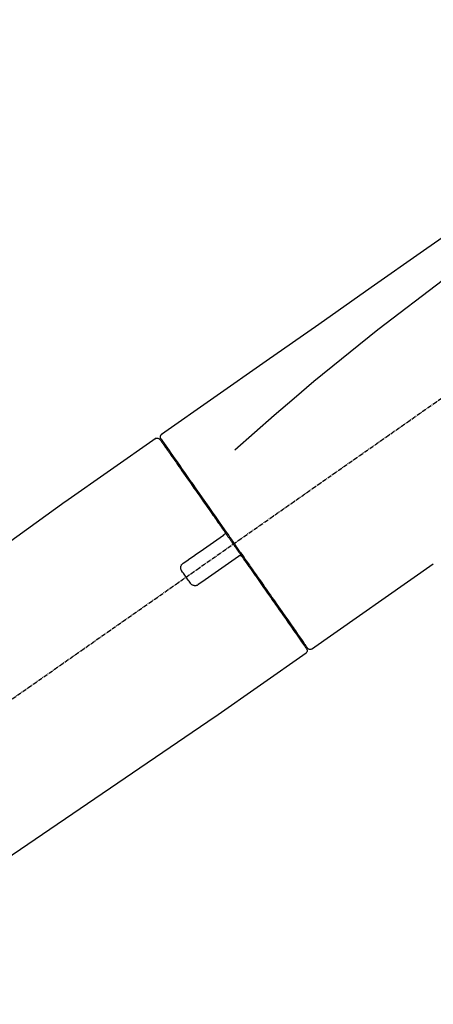
# Model space of a CAD drawing. Units: millimetres. Extents: x -109 to 26472, y -120 to 8847.
# Drawn here: x 18520 to 18592, y 2987 to 3159 of the extents above; entities that cross this region are included whole.
import ezdxf

# ---------------------------------------------------------------- set-up
doc = ezdxf.new("R2010")
doc.units = ezdxf.units.MM
doc.linetypes.add('CENTER2', pattern=[1.125, 0.75, -0.125, 0.125, -0.125])
doc.layers.get('DEFPOINTS').update_dxf_attribs({"color": 146})
doc.layers.add('150-機器', color=8, linetype='Continuous')
doc.layers.add('166-寸法B', color=11, linetype='Continuous')
doc.styles.add('KH001', font='txt')
doc.dimstyles.new('KH1xx030', dxfattribs={"dimscale": 30, "dimtxt": 2, "dimasz": 0.6, "dimexe": 0.3, "dimexo": 1.2, "dimgap": 0.5, "dimtad": 3, "dimdec": 1, "dimdsep": 46, "dimlunit": 6, "dimtxsty": 'KH001', "dimblk": 'DOT', "dimcen": 1, "dimdle": 1, "dimclrd": 256, "dimclre": 256, "dimclrt": 256, "dimadec": 0, "dimazin": 0, "dimtfac": 1, "dimtdec": 1, "dimtix": 1, "dimtmove": 2, "dimatfit": 3, "dimldrblk": 'CLOSEDBLANK', "dimfxl": 1, "dimtolj": 1, "dimtzin": 0, "dimlwd": -1, "dimlwe": -1, "dimarcsym": 0})

# ---------------------------------------------------------------- blocks, each defined once
blk = doc.blocks.new('_Dot')
at = {"color": 0, "linetype": 'ByBlock', "lineweight": -2}
blk.add_line((-0.5, 0), (-1, 0), dxfattribs=at)
at = {"color": 0, "linetype": 'ByBlock', "const_width": 0.5}
blk.add_lwpolyline([(-0.25, 0, 1), (0.25, 0, 1)], format="xyb", close=True, dxfattribs=at)
blk = doc.blocks.new('*D496')
at = {"layer": '166-寸法B', "transparency": 16777216}
for p, q in [((18149.48, 3175.95), (18149.48, 3341.02)), ((19709.48, 2947.67), (19709.48, 3341.02)), ((18167.48, 3332.02), (19691.48, 3332.02))]:
    blk.add_line(p, q, dxfattribs=at)
at = {"layer": 'DEFPOINTS', "color": 0, "transparency": 16777216}
for p in [(19709.48, 3332.02), (18149.48, 3139.95), (19709.48, 2911.67)]:
    blk.add_point(p, dxfattribs=at)
at = {"layer": '166-寸法B', "transparency": 16777216, "xscale": 18, "yscale": 18, "zscale": 18, "rotation": 180}
blk.add_blockref('_Dot', (18149.48, 3332.02), dxfattribs=at)
at = {"layer": '166-寸法B', "transparency": 16777216, "xscale": 18, "yscale": 18, "zscale": 18}
blk.add_blockref('_Dot', (19709.48, 3332.02), dxfattribs=at)
at = {"layer": '166-寸法B', "transparency": 16777216, "insert": (18929.48, 3380.83), "char_height": 60, "attachment_point": 5, "style": 'KH001'}
blk.add_mtext('\\A1;1,560', dxfattribs=at)
blk = doc.blocks.new('_ClosedBlank')
at = {"color": 0, "linetype": 'ByBlock', "lineweight": -2}
for p, q in [((-1, 0.1667), (0, 0)), ((-1, 0.1667), (-1, -0.1667)), ((0, 0), (-1, -0.1667))]:
    blk.add_line(p, q, dxfattribs=at)
blk = doc.blocks.new('F402_D')
at = {"layer": '150-機器', "color": 13, "linetype": 'CENTER2'}
blk.add_line((0.34, 36.17), (-286.53, 237.04), dxfattribs=at)
at = {"layer": '150-機器', "color": 13, "linetype": 'Continuous'}
for p, q in [((-174.17, 186.36), (-158.16, 175.15)), ((-176.27, 184.49), (-176.11, 184.37)), ((-158.24, 175.21), (-38.21, 88.74)), ((-201.42, 149.44), (-222.76, 164.37)), ((-199.28, 151.28), (-199.44, 151.4)), ((-184.47, 137.57), (-200.48, 148.78)), ((-83.81, 69.09), (-184.55, 137.62))]:
    blk.add_line(p, q, dxfattribs=at)
for points in [[(-248.64, 238.5), (-239.45, 232.07), (-230.25, 225.63), (-221.06, 219.2), (-211.87, 212.76), (-202.68, 206.32), (-193.49, 199.89), (-184.3, 193.45), (-175.11, 187.02)], [(-247.92, 231.16), (-236.19, 222.7), (-224.54, 214.15), (-213.06, 205.38), (-201.83, 196.3), (-198.34, 193.33), (-194.86, 190.34), (-191.41, 187.33), (-187.96, 184.3)], [(-175.11, 187.02), (-175.1, 187.01), (-175.09, 187), (-175.08, 187), (-175.07, 186.99), (-175.05, 186.97), (-175.03, 186.96), (-175.01, 186.94), (-175, 186.92), (-174.97, 186.89), (-174.95, 186.86), (-174.94, 186.83), (-174.92, 186.79), (-174.91, 186.76), (-174.9, 186.72), (-174.89, 186.69), (-174.89, 186.65), (-174.89, 186.62), (-174.89, 186.6), (-174.89, 186.57), (-174.9, 186.55), (-174.9, 186.54), (-174.9, 186.53), (-174.9, 186.51), (-174.91, 186.5)], [(-174.91, 186.5), (-174.9, 186.5), (-174.9, 186.5), (-174.9, 186.5), (-174.89, 186.5), (-174.86, 186.48), (-174.89, 186.43), (-174.97, 186.35), (-175.06, 186.25)], [(-175.11, 186.14), (-175.12, 186.13), (-175.13, 186.12), (-175.14, 186.11), (-175.14, 186.1), (-175.19, 186.03), (-175.23, 185.97), (-175.28, 185.9), (-175.32, 185.84), (-175.46, 185.64), (-175.6, 185.44), (-175.74, 185.25), (-175.88, 185.05), (-176.17, 184.63), (-176.47, 184.2), (-176.77, 183.78), (-177.06, 183.36), (-177.46, 182.79), (-177.86, 182.22), (-178.26, 181.65), (-178.65, 181.08), (-179.14, 180.39), (-179.63, 179.7), (-180.11, 179), (-180.6, 178.31), (-181.15, 177.52), (-181.71, 176.72), (-182.26, 175.93), (-182.82, 175.14), (-183.42, 174.28), (-184.02, 173.42), (-184.62, 172.56), (-185.23, 171.7), (-185.64, 171.1), (-186.06, 170.5), (-186.48, 169.91), (-186.9, 169.31), (-187.11, 169.01), (-187.32, 168.71), (-187.53, 168.41), (-187.74, 168.11)], [(-174.82, 186.21), (-174.82, 186.21), (-174.82, 186.21), (-174.82, 186.21), (-174.82, 186.21), (-174.82, 186.21), (-174.82, 186.21), (-174.82, 186.21), (-174.83, 186.2), (-174.83, 186.19), (-174.84, 186.19), (-174.84, 186.18), (-174.85, 186.17), (-174.94, 186.04), (-175.03, 185.91), (-175.13, 185.77), (-175.22, 185.64), (-175.3, 185.52), (-175.39, 185.4), (-175.48, 185.27), (-175.56, 185.15), (-175.61, 185.09), (-175.65, 185.03), (-175.69, 184.97), (-175.73, 184.91), (-175.84, 184.76), (-175.94, 184.61), (-176.05, 184.46), (-176.15, 184.31), (-176.21, 184.22), (-176.27, 184.13), (-176.34, 184.05), (-176.4, 183.96)], [(-175.06, 186.25), (-175.07, 186.23), (-175.09, 186.21), (-175.1, 186.19), (-175.12, 186.17), (-175.15, 186.11), (-175.18, 186.06), (-175.22, 186.01), (-175.26, 185.96)], [(-176.4, 183.96), (-176.49, 183.83), (-176.58, 183.7), (-176.67, 183.57), (-176.76, 183.43), (-176.99, 183.11), (-177.21, 182.8), (-177.44, 182.48), (-177.66, 182.16), (-177.92, 181.79), (-178.18, 181.42), (-178.44, 181.05), (-178.69, 180.68), (-178.99, 180.26), (-179.28, 179.85), (-179.57, 179.43), (-179.86, 179.01), (-180.18, 178.56), (-180.5, 178.11), (-180.81, 177.65), (-181.13, 177.2), (-181.48, 176.71), (-181.82, 176.22), (-182.16, 175.73), (-182.5, 175.24), (-182.86, 174.72), (-183.22, 174.21), (-183.58, 173.7), (-183.94, 173.18), (-184.13, 172.91), (-184.32, 172.64), (-184.51, 172.38), (-184.69, 172.11), (-184.88, 171.84), (-185.07, 171.57), (-185.26, 171.31), (-185.44, 171.04), (-185.63, 170.77), (-185.82, 170.5), (-186.02, 170.22), (-186.21, 169.95)], [(-186.21, 169.95), (-186.23, 169.92), (-186.25, 169.89), (-186.27, 169.86), (-186.29, 169.83), (-186.33, 169.77), (-186.37, 169.71), (-186.41, 169.66), (-186.45, 169.6), (-186.52, 169.51), (-186.58, 169.42), (-186.64, 169.33), (-186.7, 169.24), (-186.76, 169.16), (-186.82, 169.07), (-186.89, 168.98), (-186.95, 168.89), (-187.01, 168.8), (-187.07, 168.71), (-187.13, 168.63), (-187.2, 168.54), (-187.26, 168.45), (-187.32, 168.36), (-187.38, 168.27), (-187.44, 168.18), (-187.53, 168.06), (-187.61, 167.95), (-187.69, 167.83), (-187.78, 167.71), (-187.88, 167.56), (-187.98, 167.41), (-188.09, 167.27), (-188.19, 167.12), (-188.31, 166.94), (-188.44, 166.76), (-188.56, 166.59), (-188.69, 166.41), (-188.77, 166.29), (-188.85, 166.18), (-188.93, 166.06), (-189.01, 165.94), (-189.06, 165.88), (-189.1, 165.82), (-189.14, 165.76), (-189.18, 165.71)], [(-186.21, 169.95), (-186.22, 169.94), (-186.22, 169.93), (-186.23, 169.92), (-186.23, 169.91), (-186.24, 169.9), (-186.24, 169.9), (-186.24, 169.89), (-186.25, 169.88), (-186.25, 169.86), (-186.25, 169.85), (-186.26, 169.83), (-186.26, 169.82), (-186.26, 169.81), (-186.26, 169.81), (-186.26, 169.8), (-186.26, 169.8), (-186.26, 169.79), (-186.26, 169.78), (-186.26, 169.77), (-186.26, 169.76), (-186.26, 169.76), (-186.26, 169.75), (-186.26, 169.75), (-186.26, 169.74), (-186.26, 169.73), (-186.25, 169.71), (-186.25, 169.7), (-186.25, 169.68), (-186.24, 169.67), (-186.24, 169.67), (-186.23, 169.66), (-186.23, 169.65), (-186.22, 169.63), (-186.21, 169.61), (-186.2, 169.6), (-186.19, 169.58), (-186.18, 169.57), (-186.17, 169.57), (-186.17, 169.56), (-186.16, 169.55), (-186.15, 169.55), (-186.14, 169.54), (-186.14, 169.54), (-186.13, 169.53)], [(-185.97, 169.42), (-185.97, 169.42), (-185.97, 169.42), (-185.97, 169.42), (-185.97, 169.42), (-185.98, 169.43), (-185.98, 169.43), (-185.98, 169.43), (-185.99, 169.43), (-185.99, 169.44), (-186, 169.44), (-186, 169.44), (-186.01, 169.45), (-186.01, 169.45), (-186.02, 169.45), (-186.02, 169.46), (-186.03, 169.46), (-186.03, 169.47), (-186.04, 169.47), (-186.05, 169.47), (-186.05, 169.48), (-186.06, 169.48), (-186.06, 169.49), (-186.07, 169.49), (-186.08, 169.5), (-186.08, 169.5), (-186.09, 169.5), (-186.09, 169.51), (-186.1, 169.51), (-186.1, 169.51), (-186.11, 169.52), (-186.11, 169.52), (-186.11, 169.52), (-186.12, 169.52), (-186.12, 169.52), (-186.12, 169.53), (-186.12, 169.53), (-186.12, 169.53), (-186.12, 169.53), (-186.12, 169.53), (-186.13, 169.53), (-186.13, 169.53), (-186.13, 169.53), (-186.13, 169.53), (-186.13, 169.53)], [(-178.94, 164.5), (-179.53, 164.91), (-180.11, 165.32), (-180.7, 165.73), (-181.28, 166.14), (-181.87, 166.55), (-182.46, 166.96), (-183.04, 167.37), (-183.63, 167.78), (-184.21, 168.19), (-184.8, 168.6), (-185.38, 169.01), (-185.97, 169.42)], [(-187.86, 167.94), (-187.87, 167.93), (-187.88, 167.92), (-187.88, 167.9), (-187.89, 167.89), (-187.92, 167.86), (-187.94, 167.82), (-187.96, 167.79), (-187.99, 167.76), (-188.03, 167.7), (-188.07, 167.64), (-188.11, 167.58), (-188.15, 167.52), (-188.2, 167.45), (-188.26, 167.37), (-188.31, 167.29), (-188.36, 167.22), (-188.43, 167.12), (-188.5, 167.03), (-188.56, 166.93), (-188.63, 166.84), (-188.71, 166.72), (-188.79, 166.61), (-188.87, 166.5), (-188.95, 166.38), (-189.07, 166.21), (-189.19, 166.04), (-189.31, 165.87), (-189.43, 165.7), (-189.58, 165.48), (-189.73, 165.27), (-189.88, 165.05), (-190.03, 164.84), (-190.19, 164.61), (-190.35, 164.38), (-190.52, 164.14), (-190.68, 163.91), (-190.85, 163.67), (-191.02, 163.42), (-191.2, 163.17), (-191.37, 162.92), (-191.54, 162.68), (-191.72, 162.43), (-191.89, 162.18), (-192.07, 161.93), (-192.25, 161.67), (-192.44, 161.4), (-192.62, 161.14), (-192.8, 160.88), (-193.03, 160.56), (-193.25, 160.25), (-193.47, 159.93), (-193.69, 159.61), (-193.95, 159.24), (-194.21, 158.86), (-194.48, 158.48), (-194.74, 158.11), (-195.04, 157.69), (-195.33, 157.26), (-195.63, 156.84), (-195.92, 156.42), (-196.19, 156.04), (-196.46, 155.65), (-196.73, 155.27), (-197, 154.88), (-197.24, 154.54), (-197.48, 154.19), (-197.72, 153.85), (-197.96, 153.51), (-198.17, 153.21), (-198.38, 152.91), (-198.59, 152.62), (-198.8, 152.32), (-198.97, 152.07), (-199.14, 151.82), (-199.32, 151.57), (-199.49, 151.33), (-199.63, 151.13), (-199.77, 150.93), (-199.9, 150.74), (-200.04, 150.54), (-200.15, 150.38), (-200.26, 150.23), (-200.37, 150.07), (-200.48, 149.92), (-200.52, 149.85), (-200.56, 149.79), (-200.61, 149.72), (-200.69, 149.61), (-200.71, 149.59), (-200.72, 149.57), (-200.73, 149.55), (-200.73, 149.56), (-200.73, 149.56), (-200.73, 149.56), (-200.73, 149.56), (-200.73, 149.56)], [(-187.74, 168.11), (-187.75, 168.1), (-187.76, 168.09), (-187.77, 168.07), (-187.78, 168.06), (-187.79, 168.04), (-187.8, 168.03), (-187.81, 168.01), (-187.82, 168), (-187.83, 167.99), (-187.84, 167.97), (-187.85, 167.96), (-187.86, 167.94)], [(-189.18, 165.7), (-189.43, 165.34), (-189.69, 164.98), (-189.94, 164.62), (-190.19, 164.26), (-190.44, 163.9), (-190.69, 163.55), (-190.94, 163.19), (-191.19, 162.84), (-191.31, 162.66), (-191.43, 162.48), (-191.56, 162.31), (-191.68, 162.13), (-191.92, 161.79), (-192.16, 161.44), (-192.41, 161.1), (-192.65, 160.75), (-193, 160.25), (-193.35, 159.75), (-193.7, 159.25), (-194.05, 158.75), (-194.26, 158.45), (-194.47, 158.14), (-194.69, 157.84), (-194.9, 157.53), (-195.11, 157.23), (-195.33, 156.93), (-195.54, 156.62), (-195.75, 156.32), (-196.13, 155.78), (-196.5, 155.25), (-196.88, 154.71), (-197.25, 154.18), (-197.57, 153.73), (-197.88, 153.28), (-198.19, 152.83), (-198.51, 152.38), (-198.75, 152.03), (-199, 151.68), (-199.25, 151.33), (-199.49, 150.98), (-199.66, 150.73), (-199.83, 150.49), (-200, 150.25), (-200.17, 150), (-200.27, 149.87), (-200.36, 149.74), (-200.45, 149.61), (-200.54, 149.48), (-200.54, 149.47), (-200.55, 149.47), (-200.55, 149.46), (-200.56, 149.45), (-200.56, 149.45), (-200.56, 149.45), (-200.57, 149.44), (-200.57, 149.44), (-200.57, 149.44), (-200.56, 149.44), (-200.56, 149.45), (-200.56, 149.45)], [(-188.76, 165.77), (-188.76, 165.78), (-188.77, 165.78), (-188.77, 165.78), (-188.77, 165.78), (-188.78, 165.79), (-188.78, 165.79), (-188.79, 165.79), (-188.79, 165.79), (-188.8, 165.8), (-188.81, 165.8), (-188.82, 165.81), (-188.83, 165.81), (-188.83, 165.81), (-188.84, 165.81), (-188.84, 165.82), (-188.84, 165.82), (-188.85, 165.82), (-188.86, 165.82), (-188.87, 165.82), (-188.88, 165.83), (-188.89, 165.83), (-188.89, 165.83), (-188.9, 165.83), (-188.9, 165.83), (-188.91, 165.83), (-188.92, 165.83), (-188.93, 165.83), (-188.94, 165.83), (-188.95, 165.83), (-188.95, 165.83), (-188.96, 165.83), (-188.96, 165.83), (-188.99, 165.83), (-189.01, 165.83), (-189.03, 165.82), (-189.06, 165.82), (-189.08, 165.81), (-189.1, 165.8), (-189.11, 165.79), (-189.13, 165.77), (-189.14, 165.76), (-189.15, 165.74), (-189.17, 165.73), (-189.18, 165.71)], [(-188.76, 165.77), (-188.76, 165.77), (-188.76, 165.77), (-188.76, 165.77), (-188.76, 165.77), (-188.76, 165.77), (-188.75, 165.77), (-188.75, 165.77), (-188.75, 165.77), (-188.75, 165.77), (-188.75, 165.77), (-188.75, 165.77), (-188.75, 165.77), (-188.75, 165.76), (-188.74, 165.76), (-188.74, 165.76), (-188.74, 165.76), (-188.73, 165.75), (-188.72, 165.75), (-188.72, 165.74), (-188.71, 165.74), (-188.7, 165.73), (-188.7, 165.73), (-188.69, 165.72), (-188.68, 165.72), (-188.68, 165.72), (-188.67, 165.71), (-188.66, 165.71), (-188.66, 165.7), (-188.65, 165.7), (-188.65, 165.7), (-188.64, 165.69), (-188.64, 165.69), (-188.63, 165.68), (-188.63, 165.68), (-188.62, 165.68), (-188.62, 165.67), (-188.61, 165.67), (-188.61, 165.67), (-188.61, 165.67), (-188.6, 165.67), (-188.6, 165.66), (-188.6, 165.66), (-188.6, 165.66), (-188.6, 165.66)], [(-188.6, 165.66), (-188.01, 165.25), (-187.43, 164.84), (-186.84, 164.43), (-186.26, 164.02), (-185.67, 163.61), (-185.09, 163.2), (-184.5, 162.79), (-183.92, 162.38), (-183.33, 161.97), (-182.75, 161.56), (-182.16, 161.15), (-181.57, 160.74)], [(-178.7, 163.11), (-178.68, 163.14), (-178.66, 163.16), (-178.64, 163.19), (-178.62, 163.22), (-178.59, 163.27), (-178.56, 163.33), (-178.54, 163.39), (-178.52, 163.46), (-178.5, 163.56), (-178.49, 163.65), (-178.49, 163.75), (-178.51, 163.85), (-178.53, 163.95), (-178.56, 164.05), (-178.6, 164.14), (-178.65, 164.23), (-178.69, 164.28), (-178.73, 164.33), (-178.78, 164.38), (-178.83, 164.43), (-178.86, 164.45), (-178.89, 164.46), (-178.92, 164.48), (-178.94, 164.5)], [(-180.19, 160.99), (-180.06, 161.16), (-179.94, 161.34), (-179.81, 161.52), (-179.69, 161.69), (-179.57, 161.87), (-179.44, 162.05), (-179.32, 162.23), (-179.19, 162.4), (-179.07, 162.58), (-178.95, 162.76), (-178.82, 162.93), (-178.7, 163.11)], [(-181.57, 160.74), (-181.55, 160.72), (-181.52, 160.7), (-181.49, 160.68), (-181.47, 160.67), (-181.41, 160.63), (-181.35, 160.6), (-181.28, 160.58), (-181.22, 160.56), (-181.12, 160.54), (-181.02, 160.53), (-180.92, 160.54), (-180.82, 160.55), (-180.72, 160.58), (-180.62, 160.61), (-180.53, 160.65), (-180.45, 160.7), (-180.4, 160.74), (-180.35, 160.78), (-180.3, 160.83), (-180.26, 160.88), (-180.24, 160.91), (-180.22, 160.93), (-180.2, 160.96), (-180.19, 160.99)]]:
    blk.add_lwpolyline(points, dxfattribs=at)
for centre, start, end in [((-174.41, 185.92), 55.5475, 145), ((-201.14, 149.85), 234.9852, 325), ((-200.16, 149.16), 145, 235.2489)]:
    blk.add_arc(centre, 0.499, start, end, dxfattribs=at)
blk = doc.blocks.new('*D557')
at = {"layer": '166-寸法B', "transparency": 16777216}
for p, q in [((18149.48, 3190.33), (18149.48, 3213.26)), ((18949.48, 2932.74), (18949.48, 3213.26)), ((18931.48, 3204.26), (18167.48, 3204.26))]:
    blk.add_line(p, q, dxfattribs=at)
at = {"layer": 'DEFPOINTS', "color": 0, "transparency": 16777216}
for p in [(18149.48, 3204.26), (18149.48, 3154.33), (18949.48, 2896.74)]:
    blk.add_point(p, dxfattribs=at)
at = {"layer": '166-寸法B', "transparency": 16777216, "xscale": 18, "yscale": 18, "zscale": 18, "rotation": 180}
blk.add_blockref('_Dot', (18149.48, 3204.26), dxfattribs=at)
at = {"layer": '166-寸法B', "transparency": 16777216, "xscale": 18, "yscale": 18, "zscale": 18}
blk.add_blockref('_Dot', (18949.48, 3204.26), dxfattribs=at)
at = {"layer": '166-寸法B', "transparency": 16777216, "insert": (18549.48, 3249.26), "char_height": 60, "attachment_point": 5, "style": 'KH001'}
blk.add_mtext('\\A1;800', dxfattribs=at)

msp = doc.modelspace()

# ---------------------------------------------------------------- block references
at = {"layer": '150-機器', "xscale": -1}
msp.add_blockref('F402_D', (18369.48, 2899.44), dxfattribs=at)

# ---------------------------------------------------------------- dimensions: what is measured, and where the dimension line sits
at = {"layer": '166-寸法B'}
dim = msp.add_linear_dim(base=(19709.48, 3332.02), p1=(18149.48, 3139.95), p2=(19709.48, 2911.67), dimstyle='KH1xx030', dxfattribs=at)
dim.commit()
dim.dimension.update_dxf_attribs({"geometry": '*D496', "text_midpoint": (18929.48, 3380.83)})
dim = msp.add_linear_dim(base=(18149.48, 3204.26), p1=(18949.48, 2896.74), p2=(18149.48, 3154.33), angle=180, dimstyle='KH1xx030', dxfattribs=at)
dim.commit()
dim.dimension.update_dxf_attribs({"geometry": '*D557', "text_midpoint": (18549.48, 3249.26)})

doc.saveas('drawing.dxf')
